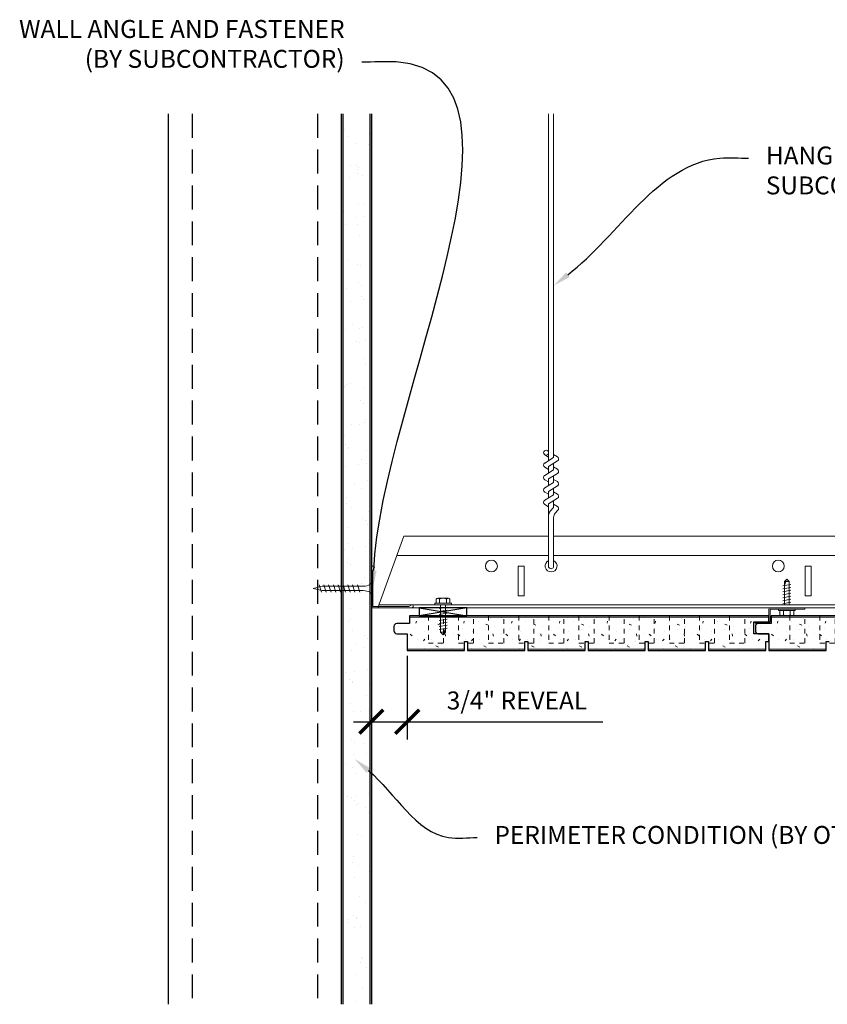
# Model space of a CAD drawing. Units: inches. Extents: x 1728 to 3456, y 0 to 1152.
# Drawn here: x 1907 to 1924, y 427 to 448 of the extents above; entities that cross this region are included whole.
import ezdxf
from ezdxf import colors
from ezdxf.entities.mleader import LeaderData, LeaderLine
from ezdxf.math import Vec2, Vec3

# ---------------------------------------------------------------- set-up
doc = ezdxf.new("R2010")
doc.units = ezdxf.units.IN
doc.header["$MEASUREMENT"] = 0
doc.header["$PDMODE"] = 3
doc.header["$PDSIZE"] = 0.15625
doc.linetypes.add('HIDDEN', pattern=[0.375, 0.25, -0.125])
doc.layers.get('0').update_dxf_attribs({"lineweight": 25})
for name, color, linetype, lineweight in [('A-WALL', 7, 'Continuous', 25), ('Z-ANNO-DIMS', 1, 'Continuous', 25), ('Z-ANNO-NOTE', 7, 'Continuous', 35), ('Z-CLNG-FURR', 4, 'Continuous', 25), ('Z-CLNG-SUSP', 3, 'Continuous', 18), ('Z-CLNG-TEES', 3, 'Continuous', 18), ('Z-CLNG-WOOD', 5, 'Continuous', 25), ('Z-CLNG-WOOD-PATT', 2, 'Continuous', 15)]:
    doc.layers.add(name, color=color, linetype=linetype, lineweight=lineweight)
doc.styles.add('1-4', font='arial.ttf', dxfattribs={"height": 0.375})
doc.dimstyles.new('1-4', dxfattribs={"dimscale": 4, "dimtxt": 0.09375, "dimasz": 0.125, "dimexe": 0.09375, "dimexo": 0.0625, "dimgap": 0.0625, "dimtad": 1, "dimtoh": 1, "dimdec": 5, "dimzin": 3, "dimdsep": 46, "dimlunit": 5, "dimtxsty": '1-4', "dimblk": 'ARCHTICK', "dimcen": 0, "dimdle": 0.09375, "dimclrd": 256, "dimclre": 256, "dimclrt": 256, "dimadec": 1, "dimazin": 0, "dimtfac": 1, "dimtdec": 5, "dimtofl": 0, "dimtmove": 0, "dimatfit": 3, "dimfxl": 0.09375, "dimfrac": 2, "dimtolj": 1, "dimtzin": 0, "dimlwd": -1, "dimlwe": -1, "dimarcsym": 0})

# ---------------------------------------------------------------- blocks, each defined once
blk = doc.blocks.new('_ARCHTICK')
at = {"color": 0, "linetype": 'ByBlock', "const_width": 0.15}
blk.add_lwpolyline([(-0.5, -0.5), (0.5, 0.5)], dxfattribs=at)
blk = doc.blocks.new('*D410')
at = {"layer": 'Defpoints', "color": 0, "transparency": 16777216}
for p in [(1915.076, 434.59), (1914.326, 434.215), (1915.076, 432.959)]:
    blk.add_point(p, dxfattribs=at)
at = {"layer": 'Z-ANNO-DIMS', "transparency": 16777216}
for p, q in [((1915.076, 434.34), (1915.076, 432.584)), ((1914.326, 433.965), (1914.326, 432.584)), ((1913.951, 432.959), (1915.076, 432.959)), ((1915.076, 432.959), (1919.163, 432.959))]:
    blk.add_line(p, q, dxfattribs=at)
at = {"layer": 'Z-ANNO-DIMS', "transparency": 16777216, "xscale": 0.5, "yscale": 0.5, "zscale": 0.5, "rotation": 180}
blk.add_blockref('_ARCHTICK', (1914.326, 432.959), dxfattribs=at)
at = {"layer": 'Z-ANNO-DIMS', "transparency": 16777216, "xscale": 0.5, "yscale": 0.5, "zscale": 0.5}
blk.add_blockref('_ARCHTICK', (1915.076, 432.959), dxfattribs=at)
at = {"layer": 'Z-ANNO-DIMS', "transparency": 16777216, "insert": (1917.37, 433.403), "char_height": 0.375, "attachment_point": 5, "style": '1-4'}
blk.add_mtext('\\A1;3/4" REVEAL', dxfattribs=at)

msp = doc.modelspace()

# ---------------------------------------------------------------- linework, layer by layer
at = {"layer": 'A-WALL'}
msp.add_line((1910.076374, 445.673675), (1910.076374, 427.048671), dxfattribs=at)
at = {"layer": 'A-WALL', "linetype": 'HIDDEN', "ltscale": 2}
for p, q in [((1910.576374, 445.673675), (1910.576374, 427.048671)), ((1913.201374, 445.673675), (1913.201374, 427.048671))]:
    msp.add_line(p, q, dxfattribs=at)
at = {"layer": 'A-WALL', "linetype": 'Continuous', "lineweight": 15}
for p, q in [((1913.768828, 445.346821), (1913.768828, 445.346821)), ((1914.282658, 445.258264), (1914.282658, 445.258264)), ((1913.830351, 445.198717), (1913.830351, 445.198717)), ((1914.016932, 445.056744), (1914.016932, 445.056744)), ((1914.274357, 445.024763), (1914.274357, 445.024763)), ((1913.897344, 444.602415), (1913.897344, 444.602415)), ((1914.005567, 444.597749), (1914.005567, 444.597749)), ((1914.037769, 444.512955), (1914.037769, 444.512955)), ((1914.037908, 444.415112), (1914.037908, 444.415112)), ((1914.066945, 444.541506), (1914.066945, 444.541506)), ((1913.866652, 444.341309), (1913.866652, 444.341309)), ((1914.137376, 444.376951), (1914.137376, 444.376951)), ((1913.748432, 443.623819), (1913.748432, 443.623819)), ((1914.058885, 443.77348), (1914.058885, 443.77348)), ((1914.166284, 443.768549), (1914.166284, 443.768549)), ((1914.000347, 443.496723), (1914.000347, 443.496723)), ((1914.173677, 443.519542), (1914.173677, 443.519542)), ((1913.775229, 443.355147), (1913.775229, 443.355147)), ((1914.038138, 443.358353), (1914.038138, 443.358353)), ((1914.079862, 443.131847), (1914.079862, 443.131847)), ((1913.855065, 442.615409), (1913.855065, 442.615409)), ((1914.044169, 442.521281), (1914.044169, 442.521281)), ((1914.100839, 442.490215), (1914.100839, 442.490215)), ((1914.051068, 442.136955), (1914.051068, 442.136955)), ((1913.80758, 442.009472), (1913.80758, 442.009472)), ((1914.112446, 442.080712), (1914.112446, 442.080712)), ((1913.891366, 441.758001), (1913.891366, 441.758001)), ((1914.121815, 441.848583), (1914.121815, 441.848583)), ((1914.16209, 441.793643), (1914.16209, 441.793643)), ((1913.793933, 441.163025), (1913.793933, 441.163025)), ((1913.936096, 441.265066), (1913.936096, 441.265066)), ((1914.07652, 441.175606), (1914.07652, 441.175606)), ((1914.142792, 441.20695), (1914.142792, 441.20695)), ((1914.025061, 440.913415), (1914.025061, 440.913415)), ((1914.083639, 440.897558), (1914.083639, 440.897558)), ((1914.198391, 440.936235), (1914.198391, 440.936235)), ((1914.163769, 440.565318), (1914.163769, 440.565318)), ((1914.205036, 440.4312), (1914.205036, 440.4312)), ((1913.765126, 439.979872), (1913.765126, 439.979872)), ((1913.81398, 440.017798), (1913.81398, 440.017798)), ((1913.879779, 440.032102), (1913.879779, 440.032102)), ((1914.184746, 439.923686), (1914.184746, 439.923686)), ((1914.096569, 439.67616), (1914.096569, 439.67616)), ((1913.735628, 439.579066), (1913.735628, 439.579066)), ((1914.157947, 439.619917), (1914.157947, 439.619917)), ((1914.205723, 439.282053), (1914.205723, 439.282053)), ((1913.74275, 439.151874), (1913.74275, 439.151874)), ((1913.91608, 439.174694), (1913.91608, 439.174694)), ((1914.082921, 439.183932), (1914.082921, 439.183932)), ((1914.186804, 439.210335), (1914.186804, 439.210335)), ((1913.756605, 438.937434), (1913.756605, 438.937434)), ((1913.778056, 438.758473), (1913.778056, 438.758473)), ((1913.839434, 438.70223), (1913.839434, 438.70223)), ((1913.846332, 438.672123), (1913.846332, 438.672123)), ((1914.226699, 438.640421), (1914.226699, 438.640421)), ((1914.12914, 438.436764), (1914.12914, 438.436764)), ((1913.777582, 438.295801), (1913.777582, 438.295801)), ((1914.049775, 438.330108), (1914.049775, 438.330108)), ((1914.223104, 438.352927), (1914.223104, 438.352927)), ((1913.974848, 437.927718), (1913.974848, 437.927718)), ((1914.115272, 437.838257), (1914.115272, 437.838257)), ((1914.247676, 437.998789), (1914.247676, 437.998789)), ((1913.798559, 437.654169), (1913.798559, 437.654169)), ((1913.810627, 437.519077), (1913.810627, 437.519077)), ((1913.904493, 437.448794), (1913.904493, 437.448794)), ((1914.14207, 437.215365), (1914.14207, 437.215365)), ((1914.268653, 437.357157), (1914.268653, 437.357157)), ((1913.819536, 437.012537), (1913.819536, 437.012537)), ((1914.203448, 437.159123), (1914.203448, 437.159123)), ((1914.243788, 437.093852), (1914.243788, 437.093852)), ((1913.852732, 436.680449), (1913.852732, 436.680449)), ((1913.940793, 436.591386), (1913.940793, 436.591386)), ((1914.211517, 436.627027), (1914.211517, 436.627027)), ((1914.28963, 436.715524), (1914.28963, 436.715524)), ((1913.767464, 436.568567), (1913.767464, 436.568567)), ((1913.840512, 436.370904), (1913.840512, 436.370904)), ((1913.823557, 436.297679), (1913.823557, 436.297679)), ((1913.884935, 436.241436), (1913.884935, 436.241436)), ((1914.174641, 435.975969), (1914.174641, 435.975969)), ((1914.074489, 435.7468), (1914.074489, 435.7468)), ((1914.121672, 435.846583), (1914.121672, 435.846583)), ((1914.247818, 435.769619), (1914.247818, 435.769619)), ((1913.861489, 435.729272), (1913.861489, 435.729272)), ((1913.744659, 435.424235), (1913.744659, 435.424235)), ((1913.885084, 435.334775), (1913.885084, 435.334775)), ((1913.856128, 435.058282), (1913.856128, 435.058282)), ((1913.882466, 435.08764), (1913.882466, 435.08764)), ((1913.929206, 434.865486), (1913.929206, 434.865486)), ((1914.187571, 434.754571), (1914.187571, 434.754571)), ((1914.013599, 434.590369), (1914.013599, 434.590369)), ((1914.248949, 434.698328), (1914.248949, 434.698328)), ((1913.903443, 434.446007), (1913.903443, 434.446007)), ((1914.154024, 434.500909), (1914.154024, 434.500909)), ((1913.792178, 433.985259), (1913.792178, 433.985259)), ((1913.965507, 434.008078), (1913.965507, 434.008078)), ((1914.236231, 434.043719), (1914.236231, 434.043719)), ((1913.869058, 433.836884), (1913.869058, 433.836884)), ((1913.92442, 433.804375), (1913.92442, 433.804375)), ((1913.930436, 433.780641), (1913.930436, 433.780641)), ((1914.28254, 433.756503), (1914.28254, 433.756503)), ((1914.220142, 433.515175), (1914.220142, 433.515175)), ((1913.891484, 433.343101), (1913.891484, 433.343101)), ((1913.945396, 433.162743), (1913.945396, 433.162743)), ((1914.099203, 433.163492), (1914.099203, 433.163492)), ((1914.272532, 433.186311), (1914.272532, 433.186311)), ((1913.901629, 432.597488), (1913.901629, 432.597488)), ((1913.966373, 432.52111), (1913.966373, 432.52111)), ((1914.160424, 432.509235), (1914.160424, 432.509235)), ((1913.95392, 432.282178), (1913.95392, 432.282178)), ((1914.233072, 432.293776), (1914.233072, 432.293776)), ((1913.783411, 432.086886), (1913.783411, 432.086886)), ((1914.29445, 432.237533), (1914.29445, 432.237533)), ((1913.923835, 431.997426), (1913.923835, 431.997426)), ((1913.98735, 431.879478), (1913.98735, 431.879478)), ((1913.990221, 431.42477), (1913.990221, 431.42477)), ((1914.260945, 431.460412), (1914.260945, 431.460412)), ((1913.816892, 431.401951), (1913.816892, 431.401951)), ((1913.914559, 431.37609), (1913.914559, 431.37609)), ((1913.975937, 431.319847), (1913.975937, 431.319847)), ((1914.008327, 431.237846), (1914.008327, 431.237846)), ((1914.052351, 431.25302), (1914.052351, 431.25302)), ((1914.192776, 431.16356), (1914.192776, 431.16356)), ((1914.265643, 431.05438), (1914.265643, 431.05438)), ((1914.029304, 430.596214), (1914.029304, 430.596214)), ((1914.123916, 430.580184), (1914.123916, 430.580184)), ((1913.930236, 430.005752), (1913.930236, 430.005752)), ((1913.94713, 430.136693), (1913.94713, 430.136693)), ((1914.05028, 429.954581), (1914.05028, 429.954581)), ((1914.278573, 429.832982), (1914.278573, 429.832982)), ((1913.978634, 429.698871), (1913.978634, 429.698871)), ((1914.071257, 429.312949), (1914.071257, 429.312949)), ((1914.199176, 429.171886), (1914.199176, 429.171886)), ((1913.822162, 428.749538), (1913.822162, 428.749538)), ((1913.841605, 428.818643), (1913.841605, 428.818643)), ((1913.96006, 428.915295), (1913.96006, 428.915295)), ((1914.014935, 428.841462), (1914.014935, 428.841462)), ((1914.021438, 428.859052), (1914.021438, 428.859052)), ((1914.285659, 428.877104), (1914.285659, 428.877104)), ((1913.962587, 428.660077), (1913.962587, 428.660077)), ((1914.092234, 428.671317), (1914.092234, 428.671317)), ((1914.113211, 428.029684), (1914.113211, 428.029684)), ((1914.14863, 427.996877), (1914.14863, 427.996877)), ((1914.091103, 427.915672), (1914.091103, 427.915672)), ((1914.231527, 427.826211), (1914.231527, 427.826211)), ((1913.992631, 427.675899), (1913.992631, 427.675899)), ((1914.134187, 427.388052), (1914.134187, 427.388052)), ((1914.003348, 427.115563), (1914.003348, 427.115563)), ((1913.732624, 427.079921), (1913.732624, 427.079921)), ((1913.732624, 427.079921), (1913.732624, 427.079921))]:
    msp.add_line(p, q, dxfattribs=at)
at = {"layer": 'A-WALL'}
for points in [[(1913.701374, 427.048671), (1913.701374, 445.673675)], [(1913.732624, 427.048671), (1913.732624, 445.673675)], [(1914.295124, 445.673675), (1914.295124, 427.048671)], [(1914.326374, 445.673675), (1914.326374, 427.048671)]]:
    msp.add_lwpolyline(points, dxfattribs=at)
at = {"layer": 'Z-CLNG-FURR'}
for p, q in [((1915.325184, 435.340396), (1916.325184, 435.17352)), ((1916.325184, 435.340396), (1915.325184, 435.17352))]:
    msp.add_line(p, q, dxfattribs=at)
msp.add_lwpolyline([(1915.325184, 435.17352), (1916.325184, 435.17352), (1916.325184, 435.340396), (1915.325184, 435.340396)], close=True, dxfattribs=at)
at = {"layer": 'Z-CLNG-SUSP'}
for p, q in [((1918.032362, 438.420278), (1918.032362, 445.673675)), ((1918.136962, 438.485306), (1918.136962, 445.673675)), ((1918.032362, 438.614724), (1918.008428, 438.630175)), ((1917.950609, 438.369453), (1918.136962, 438.485306)), ((1918.032362, 438.495274), (1917.953751, 438.541036)), ((1918.136962, 438.547199), (1918.215574, 438.501437)), ((1917.950609, 438.109453), (1918.136962, 438.225306)), ((1918.032362, 438.235274), (1917.953751, 438.281036)), ((1918.032362, 438.297112), (1918.216875, 438.411821)), ((1918.032362, 438.160278), (1918.032362, 438.297112)), ((1918.136962, 438.225306), (1918.136962, 438.36214)), ((1918.136962, 438.287199), (1918.215574, 438.241437)), ((1918.032362, 437.975274), (1917.953751, 438.021036)), ((1918.032362, 438.037112), (1918.216875, 438.151821)), ((1918.032362, 437.900278), (1918.032362, 438.037112)), ((1918.136962, 437.965306), (1918.136962, 438.10214)), ((1918.136962, 438.027199), (1918.215574, 437.981437)), ((1917.950609, 437.849453), (1918.136962, 437.965306)), ((1918.032362, 437.777112), (1918.216875, 437.891821)), ((1918.136962, 437.705306), (1918.136962, 437.84214)), ((1917.950609, 437.589453), (1918.136962, 437.705306)), ((1918.032362, 437.715274), (1917.953751, 437.761036)), ((1918.032362, 437.640278), (1918.032362, 437.777112)), ((1918.032362, 437.517112), (1918.216875, 437.631821)), ((1918.136962, 437.767199), (1918.215574, 437.721437)), ((1918.032362, 437.455274), (1917.953751, 437.501036)), ((1918.032362, 436.194052), (1918.032362, 437.517112)), ((1918.065493, 437.35922), (1918.136962, 437.436679)), ((1918.136962, 437.436679), (1918.136962, 437.58214)), ((1918.136962, 437.507199), (1918.215574, 437.461437)), ((1918.136962, 436.194052), (1918.136962, 437.233572)), ((1918.170093, 437.318337), (1918.2277, 437.380772)), ((1913.232624, 435.821646), (1913.282624, 435.671646)), ((1913.332624, 435.821646), (1913.382624, 435.671646)), ((1913.432624, 435.821646), (1913.482624, 435.671646)), ((1913.532624, 435.821646), (1913.582624, 435.671646)), ((1913.632624, 435.821646), (1913.682624, 435.671646)), ((1913.732624, 435.821646), (1913.782624, 435.671646)), ((1913.832624, 435.821646), (1913.882624, 435.671646)), ((1913.932624, 435.821646), (1913.982624, 435.671646)), ((1914.032624, 435.821646), (1914.082624, 435.671646)), ((1922.930552, 435.800771), (1923.094552, 435.832021)), ((1922.930552, 435.738271), (1923.094552, 435.769521)), ((1922.960623, 435.889467), (1923.012552, 435.941396)), ((1922.960623, 435.402896), (1922.960623, 435.889467)), ((1922.986904, 435.889467), (1923.012552, 435.941396)), ((1923.064482, 435.889467), (1922.986904, 435.889467)), ((1923.064482, 435.889467), (1923.012552, 435.941396)), ((1923.064482, 435.402896), (1923.064482, 435.889467)), ((1915.936721, 435.543896), (1915.713646, 435.543896)), ((1922.930552, 435.675771), (1923.094552, 435.707021)), ((1922.930552, 435.613271), (1923.094552, 435.644521)), ((1922.930552, 435.550771), (1923.094552, 435.582021)), ((1915.651184, 435.436096), (1915.999184, 435.436096)), ((1915.651184, 435.436096), (1915.651184, 435.402896)), ((1915.651184, 435.402896), (1915.999184, 435.402896)), ((1915.680846, 435.436096), (1915.680846, 435.524971)), ((1915.907184, 435.356021), (1915.743184, 435.324771)), ((1915.753015, 435.436096), (1915.753015, 435.524971)), ((1915.773254, 435.402896), (1915.773254, 434.829826)), ((1915.877113, 435.402896), (1915.877113, 434.829826)), ((1915.897352, 435.436096), (1915.897352, 435.524971)), ((1915.969521, 435.524971), (1915.969521, 435.436096)), ((1915.999184, 435.436096), (1915.999184, 435.402896)), ((1922.930552, 435.488271), (1923.094552, 435.519521)), ((1922.930552, 435.425771), (1923.094552, 435.457021)), ((1915.907184, 435.293521), (1915.743184, 435.262271)), ((1915.907184, 435.231021), (1915.743184, 435.199771)), ((1915.907184, 435.168521), (1915.743184, 435.137271)), ((1922.838552, 435.283196), (1922.838552, 435.316396)), ((1923.186552, 435.316396), (1922.838552, 435.316396)), ((1923.186552, 435.283196), (1922.838552, 435.283196)), ((1922.868215, 435.194322), (1922.868215, 435.283196)), ((1922.901015, 435.175396), (1923.12409, 435.175396)), ((1922.940384, 435.283196), (1922.940384, 435.194322)), ((1923.084721, 435.283196), (1923.084721, 435.194322)), ((1923.15689, 435.283196), (1923.15689, 435.194322)), ((1923.186552, 435.283196), (1923.186552, 435.316396)), ((1915.907184, 435.106021), (1915.743184, 435.074771)), ((1915.907184, 435.043521), (1915.743184, 435.012271)), ((1915.907184, 434.981021), (1915.743184, 434.949771)), ((1915.907184, 434.918521), (1915.743184, 434.887271)), ((1915.773254, 434.829826), (1915.825184, 434.777896)), ((1915.773254, 434.829826), (1915.850832, 434.829826)), ((1915.850832, 434.829826), (1915.825184, 434.777896)), ((1915.877113, 434.829826), (1915.825184, 434.777896))]:
    msp.add_line(p, q, dxfattribs=at)
for points in [[(1914.157624, 435.701646), (1913.295124, 435.701646), (1913.107624, 435.746646), (1913.295124, 435.791646), (1914.157624, 435.791646)], [(1914.347624, 435.909146), (1914.357624, 435.909146), (1914.357624, 435.584146), (1914.347624, 435.584146)], [(1922.960623, 435.785146), (1922.960641, 435.785966), (1922.960695, 435.786893), (1922.960785, 435.787927), (1922.960911, 435.789069), (1922.961073, 435.790316), (1922.961271, 435.791668), (1922.961504, 435.793124), (1922.961773, 435.794682), (1922.962077, 435.796343), (1922.962416, 435.798105), (1922.96279, 435.799966), (1922.963198, 435.801925), (1922.963641, 435.803981), (1922.964118, 435.806133), (1922.964628, 435.808379), (1922.965172, 435.810717), (1922.965748, 435.813145), (1922.966357, 435.815663), (1922.966998, 435.818268), (1922.967671, 435.820959), (1922.968375, 435.823733), (1922.96911, 435.826589), (1922.969875, 435.829525), (1922.970669, 435.832539), (1922.971493, 435.835628), (1922.972345, 435.83879), (1922.973225, 435.842024), (1922.974132, 435.845327), (1922.975066, 435.848697), (1922.976026, 435.85213), (1922.977012, 435.855626), (1922.978022, 435.859182), (1922.979056, 435.862795), (1922.980113, 435.866462), (1922.981193, 435.870181), (1922.982295, 435.87395), (1922.983417, 435.877765), (1922.98456, 435.881625), (1922.985723, 435.885526), (1922.986904, 435.889467)]]:
    msp.add_lwpolyline(points, dxfattribs=at)
at = {"layer": 'Z-CLNG-SUSP', "extrusion": (0, 0, -1), "flags": 128}
for points in [[(-1915.680846, 435.524971), (-1915.698023, 435.538824), (-1915.71693, 435.541424), (-1915.735838, 435.538824), (-1915.753015, 435.524971)], [(-1915.753015, 435.524971), (-1915.787369, 435.538824), (-1915.825184, 435.541424), (-1915.862998, 435.538824), (-1915.897352, 435.524971)], [(-1915.897352, 435.524971), (-1915.914529, 435.538824), (-1915.933437, 435.541424), (-1915.952344, 435.538824), (-1915.969521, 435.524971)]]:
    msp.add_lwpolyline(points, dxfattribs=at)
at = {"layer": 'Z-CLNG-SUSP'}
msp.add_lwpolyline([(1923.387552, 435.316396), (1922.668802, 435.316396, 0.414213562), (1922.661552, 435.309146), (1922.661552, 435.053646, -0.414213562), (1922.630302, 435.022396), (1922.349052, 435.022396), (1922.349052, 435.046396), (1922.630302, 435.046396, 0.414213562), (1922.637552, 435.053646), (1922.637552, 435.309146, -0.414213562), (1922.668802, 435.340396), (1923.387552, 435.340396)], format="xyb", close=True, dxfattribs=at)
at = {"layer": 'Z-CLNG-SUSP', "extrusion": (0, 0, -1)}
for points in [[(-1922.940384, 435.194322), (-1922.923206, 435.180469), (-1922.904299, 435.177869), (-1922.885392, 435.180469), (-1922.868215, 435.194322)], [(-1923.084721, 435.194322), (-1923.050367, 435.180469), (-1923.012552, 435.177869), (-1922.974738, 435.180469), (-1922.940384, 435.194322)], [(-1923.15689, 435.194322), (-1923.139713, 435.180469), (-1923.120806, 435.177869), (-1923.101898, 435.180469), (-1923.084721, 435.194322)]]:
    msp.add_lwpolyline(points, dxfattribs=at)
at = {"layer": 'Z-CLNG-SUSP', "flags": 128}
msp.add_lwpolyline([(1915.877113, 434.934146), (1915.877095, 434.933327), (1915.877041, 434.9324), (1915.876951, 434.931365), (1915.876825, 434.930224), (1915.876663, 434.928977), (1915.876465, 434.927625), (1915.876232, 434.926169), (1915.875963, 434.92461), (1915.875659, 434.922949), (1915.87532, 434.921188), (1915.874946, 434.919326), (1915.874538, 434.917367), (1915.874095, 434.915311), (1915.873618, 434.913159), (1915.873108, 434.910914), (1915.872564, 434.908576), (1915.871988, 434.906147), (1915.871379, 434.903629), (1915.870737, 434.901024), (1915.870065, 434.898333), (1915.869361, 434.895559), (1915.868626, 434.892703), (1915.867861, 434.889767), (1915.867067, 434.886754), (1915.866243, 434.883665), (1915.865391, 434.880502), (1915.864511, 434.877268), (1915.863604, 434.873965), (1915.86267, 434.870596), (1915.86171, 434.867162), (1915.860724, 434.863666), (1915.859714, 434.86011), (1915.85868, 434.856498), (1915.857623, 434.852831), (1915.856543, 434.849111), (1915.855441, 434.845343), (1915.854319, 434.841527), (1915.853176, 434.837667), (1915.852013, 434.833766), (1915.850832, 434.829826)], dxfattribs=at)
at = {"layer": 'Z-CLNG-SUSP'}
msp.add_circle((1917.980062, 438.586235), 0.0523, dxfattribs=at)
for centre, radius, start, end in [((1918.189262, 438.456238), 0.0523, 301.868607, 59.7950441), ((1917.980062, 438.326235), 0.0523, 119.4624909, 239.7950441), ((1918.189262, 438.196238), 0.0523, 301.868607, 59.7950441), ((1917.980062, 438.066235), 0.0523, 119.4624909, 239.7950441), ((1917.980062, 437.806235), 0.0523, 119.4624909, 239.7950441), ((1918.189262, 437.936238), 0.0523, 301.868607, 59.7950441), ((1918.189262, 437.676238), 0.0523, 301.868607, 59.7950441), ((1917.980062, 437.546235), 0.0523, 119.4624909, 239.7950441), ((1918.189262, 437.416238), 0.0523, 317.3032643, 59.7950441), ((1918.157362, 437.274455), 0.125, 137.3032643, 180), ((1918.261962, 437.233572), 0.125, 137.3032643, 180), ((1918.084662, 436.215396), 0.056488, 202.2008624, 337.7991376), ((1915.713646, 435.506011), 0.037886, 90, 149.969892), ((1915.936721, 435.506011), 0.037886, 30.030108, 90), ((1922.901015, 435.213282), 0.037886, 210.030108, 270), ((1923.12409, 435.213282), 0.037886, 270, 329.969892)]:
    msp.add_arc(centre, radius, start, end, dxfattribs=at)
msp.add_ellipse((1914.157624, 435.909146), major_axis=(0.19, 0), ratio=0.618421053, start_param=4.71238898, end_param=6.283185307, dxfattribs=at)
at = {"layer": 'Z-CLNG-SUSP', "extrusion": (0, 0, -1)}
msp.add_ellipse((1914.157624, 435.584146), major_axis=(0.19, 0), ratio=0.618421053, start_param=4.71238898, end_param=6.283185307, dxfattribs=at)
at = {"layer": 'Z-CLNG-TEES'}
for p, q in [((1915.005618, 436.840396), (1918.032362, 436.840396)), ((1918.136962, 436.840396), (1941.459662, 436.840396)), ((1914.857755, 436.434146), (1918.032362, 436.434146)), ((1918.136962, 436.434146), (1941.459662, 436.434146)), ((1914.459662, 435.340396), (1941.459662, 435.340396)), ((1914.482411, 435.402896), (1941.459662, 435.402896))]:
    msp.add_line(p, q, dxfattribs=at)
msp.add_lwpolyline([(1914.459662, 435.340396), (1915.005618, 436.840396)], dxfattribs=at)
msp.add_lwpolyline([(1915.170124, 435.340396), (1914.326374, 435.340396), (1914.326374, 436.184146, -1.303225373), (1914.384687, 436.168521), (1914.357624, 436.121646), (1914.357624, 435.371646), (1915.107624, 435.371646), (1915.154499, 435.39871, -1.303225373)], format="xyb", close=True, dxfattribs=at)
for points in [[(1917.397162, 435.590396), (1917.522162, 435.590396), (1917.522162, 436.215396), (1917.397162, 436.215396)], [(1923.397162, 435.590396), (1923.522162, 435.590396), (1923.522162, 436.215396), (1923.397162, 436.215396)]]:
    msp.add_lwpolyline(points, close=True, dxfattribs=at)
for centre in [(1916.834662, 436.215396), (1922.834662, 436.215396)]:
    msp.add_circle(centre, 0.125, dxfattribs=at)
msp.add_arc((1918.084662, 436.215396), 0.125, 114.7336139, 65.2663861, dxfattribs=at)
at = {"layer": 'Z-CLNG-WOOD'}
msp.add_lwpolyline([(1915.076374, 434.44852), (1916.273224, 434.44852), (1916.273224, 434.63602), (1916.336216, 434.63602), (1916.336216, 434.44852), (1917.533067, 434.44852), (1917.533067, 434.63602), (1917.596059, 434.63602), (1917.596059, 434.44852), (1918.792909, 434.44852), (1918.792909, 434.63602), (1918.855901, 434.63602), (1918.855901, 434.44852), (1920.052752, 434.44852), (1920.052752, 434.63602), (1920.115744, 434.63602), (1920.115744, 434.44852), (1921.312594, 434.44852), (1921.312594, 434.63602), (1921.375586, 434.63602), (1921.375586, 434.44852), (1922.572437, 434.44852), (1922.572437, 434.63602), (1922.635429, 434.63602), (1922.635429, 434.79852), (1922.322195, 434.79852), (1922.322195, 435.04852), (1922.635429, 435.04852), (1922.635429, 435.17352), (1915.126374, 435.17352), (1915.126374, 435.01352), (1914.85764, 435.01352, 0.414213562), (1914.79514, 434.95102), (1914.79514, 434.86102, 0.414213562), (1914.85764, 434.79852), (1915.076374, 434.79852)], format="xyb", close=True, dxfattribs=at)
at = {"layer": 'Z-CLNG-WOOD', "linetype": 'HIDDEN', "lineweight": 5, "ltscale": 0.25}
for points in [[(1915.517319, 435.17352), (1915.517319, 434.60477), (1915.832279, 434.60477), (1915.832279, 435.17352)], [(1916.14724, 435.17352), (1916.14724, 434.60477), (1916.4622, 434.60477), (1916.4622, 435.17352)], [(1916.777161, 435.17352), (1916.777161, 434.60477), (1917.092121, 434.60477), (1917.092121, 435.17352)], [(1917.407083, 435.17352), (1917.407083, 434.60477), (1917.722043, 434.60477), (1917.722043, 435.17352)], [(1918.037004, 435.17352), (1918.037004, 434.60477), (1918.351964, 434.60477), (1918.351964, 435.17352)], [(1918.666925, 435.17352), (1918.666925, 434.60477), (1918.981885, 434.60477), (1918.981885, 435.17352)], [(1919.296846, 435.17352), (1919.296846, 434.60477), (1919.611806, 434.60477), (1919.611806, 435.17352)], [(1919.926768, 435.17352), (1919.926768, 434.60477), (1920.241728, 434.60477), (1920.241728, 435.17352)], [(1920.556689, 435.17352), (1920.556689, 434.60477), (1920.871649, 434.60477), (1920.871649, 435.17352)], [(1921.18661, 435.17352), (1921.18661, 434.60477), (1921.50157, 434.60477), (1921.50157, 435.17352)], [(1921.816532, 435.17352), (1921.816532, 434.60477), (1922.131492, 434.60477), (1922.131492, 435.17352)], [(1923.076374, 435.17352), (1923.076374, 434.60477), (1923.391334, 434.60477), (1923.391334, 435.17352)], [(1923.706295, 435.17352), (1923.706295, 434.60477), (1924.021255, 434.60477), (1924.021255, 435.17352)]]:
    msp.add_lwpolyline(points, dxfattribs=at)
at = {"layer": 'Z-CLNG-WOOD'}
msp.add_lwpolyline([(1930.194484, 435.17352), (1922.685429, 435.17352), (1922.685429, 435.01352), (1922.416695, 435.01352, 0.414213562), (1922.354195, 434.95102), (1922.354195, 434.86102, 0.414213562), (1922.416695, 434.79852), (1922.635429, 434.79852), (1922.635429, 434.44852), (1923.832279, 434.44852), (1923.832279, 434.63602), (1923.895271, 434.63602)], format="xyb", dxfattribs=at)
at = {"layer": 'Z-CLNG-WOOD-PATT', "linetype": 'Continuous'}
for p, q in [((1916.036374, 435.12852), (1916.036374, 435.12852)), ((1917.036374, 435.12852), (1917.036374, 435.12852)), ((1918.036374, 435.12852), (1918.036374, 435.12852)), ((1919.036374, 435.12852), (1919.036374, 435.12852)), ((1920.036374, 435.12852), (1920.036374, 435.12852)), ((1921.036374, 435.12852), (1921.036374, 435.12852)), ((1922.036374, 435.12852), (1922.036374, 435.12852)), ((1923.595429, 435.12852), (1923.595429, 435.12852)), ((1914.896374, 434.94852), (1914.896374, 434.94852)), ((1915.256374, 435.01852), (1915.266374, 435.05852)), ((1915.556374, 435.04852), (1915.556374, 435.04852)), ((1915.716374, 434.99852), (1915.766374, 434.97852)), ((1915.806374, 435.11852), (1915.806374, 435.11852)), ((1915.896374, 434.94852), (1915.896374, 434.94852)), ((1916.256375, 435.018519), (1916.266375, 435.058518)), ((1916.556374, 435.04852), (1916.556374, 435.04852)), ((1916.716374, 434.998519), (1916.766374, 434.978519)), ((1916.806374, 435.11852), (1916.806374, 435.11852)), ((1916.896374, 434.94852), (1916.896374, 434.94852)), ((1917.256376, 435.018517), (1917.266376, 435.058517)), ((1917.556374, 435.04852), (1917.556374, 435.04852)), ((1917.716374, 434.998519), (1917.766374, 434.978518)), ((1917.806374, 435.11852), (1917.806374, 435.11852)), ((1917.896374, 434.94852), (1917.896374, 434.94852)), ((1918.256377, 435.018516), (1918.266377, 435.058516)), ((1918.556374, 435.04852), (1918.556374, 435.04852)), ((1918.716374, 434.998518), (1918.766374, 434.978518)), ((1918.806374, 435.11852), (1918.806374, 435.11852)), ((1918.896374, 434.94852), (1918.896374, 434.94852)), ((1919.256378, 435.018515), (1919.266378, 435.058515)), ((1919.556374, 435.04852), (1919.556374, 435.04852)), ((1919.716374, 434.998517), (1919.766374, 434.978517)), ((1919.806374, 435.11852), (1919.806374, 435.11852)), ((1919.896374, 434.94852), (1919.896374, 434.94852)), ((1920.256379, 435.018514), (1920.266379, 435.058514)), ((1920.556374, 435.04852), (1920.556374, 435.04852)), ((1920.716374, 434.998517), (1920.766374, 434.978517)), ((1920.806374, 435.11852), (1920.806374, 435.11852)), ((1920.896374, 434.94852), (1920.896374, 434.94852)), ((1921.25638, 435.018513), (1921.26638, 435.058513)), ((1921.556374, 435.04852), (1921.556374, 435.04852)), ((1921.716374, 434.998516), (1921.766374, 434.978516)), ((1921.806374, 435.11852), (1921.806374, 435.11852)), ((1921.896374, 434.94852), (1921.896374, 434.94852)), ((1922.256381, 435.018511), (1922.266381, 435.058511)), ((1922.455429, 434.94852), (1922.455429, 434.94852)), ((1922.815429, 435.01852), (1922.825429, 435.05852)), ((1923.115429, 435.04852), (1923.115429, 435.04852)), ((1923.275429, 434.99852), (1923.325429, 434.97852)), ((1923.365429, 435.11852), (1923.365429, 435.11852)), ((1923.455429, 434.94852), (1923.455429, 434.94852)), ((1923.81543, 435.018519), (1923.82543, 435.058518)), ((1914.866375, 434.79852), (1914.866374, 434.798523)), ((1915.136374, 434.78852), (1915.176374, 434.75852)), ((1915.236374, 434.91852), (1915.236374, 434.91852)), ((1915.446374, 434.84852), (1915.446374, 434.84852)), ((1915.716374, 434.87852), (1915.716374, 434.87852)), ((1915.876374, 434.74852), (1915.866374, 434.79852)), ((1916.036374, 434.79852), (1916.036374, 434.79852)), ((1916.136374, 434.78852), (1916.176374, 434.75852)), ((1916.236374, 434.91852), (1916.236374, 434.91852)), ((1916.446374, 434.84852), (1916.446374, 434.84852)), ((1916.716374, 434.87852), (1916.716374, 434.87852)), ((1916.876374, 434.748516), (1916.866374, 434.798516)), ((1917.036374, 434.79852), (1917.036374, 434.79852)), ((1917.136374, 434.78852), (1917.176374, 434.75852)), ((1917.236374, 434.91852), (1917.236374, 434.91852)), ((1917.446374, 434.84852), (1917.446374, 434.84852)), ((1917.716374, 434.87852), (1917.716374, 434.87852)), ((1917.876374, 434.748513), (1917.866374, 434.798512)), ((1918.036374, 434.79852), (1918.036374, 434.79852)), ((1918.136374, 434.78852), (1918.176374, 434.75852)), ((1918.236374, 434.91852), (1918.236374, 434.91852)), ((1918.446374, 434.84852), (1918.446374, 434.84852)), ((1918.716374, 434.87852), (1918.716374, 434.87852)), ((1918.876373, 434.748509), (1918.866374, 434.798509)), ((1919.036374, 434.79852), (1919.036374, 434.79852)), ((1919.136374, 434.78852), (1919.176374, 434.75852)), ((1919.236374, 434.91852), (1919.236374, 434.91852)), ((1919.446374, 434.84852), (1919.446374, 434.84852)), ((1919.716374, 434.87852), (1919.716374, 434.87852)), ((1919.876373, 434.748506), (1919.866373, 434.798505)), ((1920.036374, 434.79852), (1920.036374, 434.79852)), ((1920.136374, 434.788519), (1920.176374, 434.758519)), ((1920.236374, 434.91852), (1920.236374, 434.91852)), ((1920.446374, 434.84852), (1920.446374, 434.84852)), ((1920.716374, 434.87852), (1920.716374, 434.87852)), ((1920.876373, 434.748502), (1920.866373, 434.798502)), ((1921.036374, 434.79852), (1921.036374, 434.79852)), ((1921.136374, 434.788519), (1921.176374, 434.758519)), ((1921.236374, 434.91852), (1921.236374, 434.91852)), ((1921.446374, 434.84852), (1921.446374, 434.84852)), ((1921.716374, 434.87852), (1921.716374, 434.87852)), ((1921.876373, 434.748499), (1921.866373, 434.798498)), ((1922.036374, 434.79852), (1922.036374, 434.79852)), ((1922.136374, 434.788519), (1922.176374, 434.758519)), ((1922.236374, 434.91852), (1922.236374, 434.91852)), ((1922.42543, 434.79852), (1922.425429, 434.798523)), ((1922.695429, 434.78852), (1922.735429, 434.75852)), ((1922.795429, 434.91852), (1922.795429, 434.91852)), ((1923.005429, 434.84852), (1923.005429, 434.84852)), ((1923.275429, 434.87852), (1923.275429, 434.87852)), ((1923.435429, 434.74852), (1923.425429, 434.79852)), ((1923.595429, 434.79852), (1923.595429, 434.79852)), ((1923.695429, 434.78852), (1923.735429, 434.75852)), ((1923.795429, 434.91852), (1923.795429, 434.91852)), ((1915.286374, 434.67852), (1915.286374, 434.67852)), ((1915.416374, 434.64852), (1915.446374, 434.68852)), ((1915.586374, 434.68852), (1915.586374, 434.68852)), ((1915.726374, 434.51852), (1915.676373, 434.54852)), ((1915.846374, 434.62852), (1915.846374, 434.62852)), ((1916.286374, 434.67852), (1916.286374, 434.67852)), ((1916.416374, 434.64852), (1916.446374, 434.68852)), ((1916.586374, 434.68852), (1916.586374, 434.68852)), ((1916.726375, 434.518519), (1916.676375, 434.54852)), ((1916.846374, 434.62852), (1916.846374, 434.62852)), ((1917.286374, 434.67852), (1917.286374, 434.67852)), ((1917.416374, 434.64852), (1917.446374, 434.68852)), ((1917.586374, 434.68852), (1917.586374, 434.68852)), ((1917.726377, 434.518519), (1917.676376, 434.548519)), ((1917.846374, 434.62852), (1917.846374, 434.62852)), ((1918.286374, 434.67852), (1918.286374, 434.67852)), ((1918.416374, 434.64852), (1918.446374, 434.68852)), ((1918.586374, 434.68852), (1918.586374, 434.68852)), ((1918.726378, 434.518519), (1918.676378, 434.548519)), ((1919.286374, 434.67852), (1919.286374, 434.67852)), ((1919.416374, 434.64852), (1919.446374, 434.68852)), ((1919.586374, 434.68852), (1919.586374, 434.68852)), ((1919.72638, 434.518519), (1919.67638, 434.548519)), ((1919.846374, 434.62852), (1919.846374, 434.62852)), ((1920.286374, 434.67852), (1920.286374, 434.67852)), ((1920.416374, 434.648519), (1920.446374, 434.688519)), ((1920.586374, 434.68852), (1920.586374, 434.68852)), ((1920.726382, 434.518518), (1920.676381, 434.548519)), ((1920.846374, 434.62852), (1920.846374, 434.62852)), ((1921.286374, 434.67852), (1921.286374, 434.67852)), ((1921.416374, 434.648519), (1921.446374, 434.688519)), ((1921.586374, 434.68852), (1921.586374, 434.68852)), ((1921.726383, 434.518518), (1921.676383, 434.548519)), ((1921.846374, 434.62852), (1921.846374, 434.62852)), ((1922.286374, 434.67852), (1922.286374, 434.67852)), ((1922.416374, 434.648519), (1922.446374, 434.688519)), ((1922.586374, 434.68852), (1922.586374, 434.68852)), ((1922.845429, 434.67852), (1922.845429, 434.67852)), ((1922.975429, 434.64852), (1923.005429, 434.68852)), ((1923.145429, 434.68852), (1923.145429, 434.68852)), ((1923.285429, 434.51852), (1923.235428, 434.54852)), ((1923.405429, 434.62852), (1923.405429, 434.62852)), ((1923.845429, 434.67852), (1923.845429, 434.67852)), ((1915.426374, 434.48852), (1915.426374, 434.48852)), ((1916.006374, 434.49852), (1916.006374, 434.49852)), ((1916.426374, 434.48852), (1916.426374, 434.48852)), ((1917.006374, 434.49852), (1917.006374, 434.49852)), ((1917.426374, 434.48852), (1917.426374, 434.48852)), ((1918.006374, 434.49852), (1918.006374, 434.49852)), ((1918.426374, 434.48852), (1918.426374, 434.48852)), ((1919.006374, 434.49852), (1919.006374, 434.49852)), ((1919.426374, 434.48852), (1919.426374, 434.48852)), ((1920.006374, 434.49852), (1920.006374, 434.49852)), ((1920.426374, 434.48852), (1920.426374, 434.48852)), ((1921.006374, 434.49852), (1921.006374, 434.49852)), ((1921.426374, 434.48852), (1921.426374, 434.48852)), ((1922.006374, 434.49852), (1922.006374, 434.49852)), ((1922.426374, 434.48852), (1922.426374, 434.48852)), ((1922.985429, 434.48852), (1922.985429, 434.48852)), ((1923.565429, 434.49852), (1923.565429, 434.49852))]:
    msp.add_line(p, q, dxfattribs=at)
at = {"layer": 'Z-CLNG-WOOD-PATT'}
for points in [[(1915.126374, 435.14227), (1922.635429, 435.14227)], [(1922.685429, 435.14227), (1930.194484, 435.14227)], [(1915.076374, 434.47977), (1916.273224, 434.47977)], [(1916.336216, 434.47977), (1917.533067, 434.47977)], [(1917.596059, 434.47977), (1918.792909, 434.47977)], [(1918.855901, 434.47977), (1920.052752, 434.47977)], [(1920.115744, 434.47977), (1921.312594, 434.47977)], [(1921.375586, 434.47977), (1922.572437, 434.47977)], [(1922.635429, 434.47977), (1923.832279, 434.47977)]]:
    msp.add_lwpolyline(points, dxfattribs=at)

# ---------------------------------------------------------------- dimensions: what is measured, and where the dimension line sits
at = {"layer": 'Z-ANNO-DIMS'}
dim = msp.add_linear_dim(base=(1915.076374, 432.958529), p1=(1914.326374, 434.215396), p2=(1915.076374, 434.590396), text='<> REVEAL', dimstyle='1-4', override={"dimpost": '"'}, dxfattribs=at)
dim.commit()
dim.dimension.update_dxf_attribs({"geometry": '*D410', "text_midpoint": (1917.369604, 433.402552)})

# ---------------------------------------------------------------- leaders
at = {"layer": 'Z-ANNO-NOTE'}
ml = msp.add_multileader_mtext('Standard', dxfattribs=at)
ml.set_content('WALL ANGLE AND FASTENER \\P(BY SUBCONTRACTOR)', color=256, style='1-4')
ml.set_leader_properties()
ml.build(insert=Vec2(0, 0))
ml.multileader.update_dxf_attribs({"leader_type": 2, "text_right_attachment_type": 3, "dogleg_length": 0.36, "arrow_head_size": 0.375, "scale": 4})
ctx = ml.context
ctx.base_point, ctx.scale, ctx.char_height, ctx.arrow_head_size, ctx.landing_gap_size, ctx.plane_origin = Vec3(1905.879856, 447.392302), 4, 0.375, 0.375, 0.36, Vec3(1914.271093, 442.914448)
ctx.right_attachment, ctx.text_align_type = 3, 2
notes = []
notes.append((ctx, [(1, (1, 1, 0), (1915.566459, 446.754257), (-1, 0), 1.44, [(0, [(1914.357624, 435.746646), (1914.84755, 446.756987)], 0, [])])]))
ctx.mtext.insert, ctx.mtext.alignment, ctx.mtext.flow_direction = Vec3(1913.766459, 447.634927), 3, 5
ml = msp.add_multileader_mtext('Standard', dxfattribs=at)
ml.set_content('HANGER WIRE (BY\\PSUBCONTRACTOR)', color=256, style='1-4')
ml.set_leader_properties()
ml.build(insert=Vec2(0, 0))
ml.multileader.update_dxf_attribs({"leader_type": 2, "text_right_attachment_type": 3, "dogleg_length": 0.36, "arrow_head_size": 0.375, "scale": 4})
ctx = ml.context
ctx.base_point, ctx.scale, ctx.char_height, ctx.arrow_head_size, ctx.landing_gap_size, ctx.plane_origin = Vec3(1922.213465, 444.745551), 4, 0.375, 0.375, 0.36, Vec3(1918.136962, 442.079491)
ctx.right_attachment = 3
notes.append((ctx, [(0, (1, 1, 0), (1920.773465, 444.745551), (1, 0), 1.44, [(0, [(1918.136962, 442.079491), (1921.613305, 444.745551)], 0, [])])]))
ctx.mtext.insert, ctx.mtext.flow_direction = Vec3(1922.573465, 444.988176), 5
ml = msp.add_multileader_mtext('Standard', dxfattribs=at)
ml.set_content('PERIMETER CONDITION (BY OTHERS)', color=256, style='1-4')
ml.set_leader_properties()
ml.build(insert=Vec2(0, 0))
ml.multileader.update_dxf_attribs({"leader_type": 2, "text_right_attachment_type": 3, "dogleg_length": 0.36, "arrow_head_size": 0.375, "scale": 4})
ctx = ml.context
ctx.base_point, ctx.scale, ctx.char_height, ctx.arrow_head_size, ctx.landing_gap_size, ctx.plane_origin = Vec3(1916.539146, 430.536064), 4, 0.375, 0.375, 0.36, Vec3(1911.667914, 426.560158)
ctx.right_attachment = 3
notes.append((ctx, [(0, (1, 1, 0), (1915.099146, 430.536064), (1, 0), 1.44, [(0, [(1913.978807, 432.17781), (1915.938986, 430.536064)], 0, [])])]))
ctx.mtext.insert, ctx.mtext.width, ctx.mtext.flow_direction = Vec3(1916.899146, 430.778689), 5.20385183, 5
for ctx, leaders in notes:
    for number, flags, end, landing, length, lines in leaders:
        leader = LeaderData()
        leader.index, (leader.has_last_leader_line, leader.has_dogleg_vector, leader.attachment_direction) = number, flags
        leader.last_leader_point, leader.dogleg_vector, leader.dogleg_length = Vec3(end), Vec3(landing), length
        for number, points, colour, breaks in lines:
            line = LeaderLine()
            line.index, line.vertices, line.color, line.breaks = number, Vec3.list(points), colors.encode_raw_color(colour), breaks
            leader.lines.append(line)
        ctx.leaders.append(leader)

doc.saveas('drawing.dxf')
